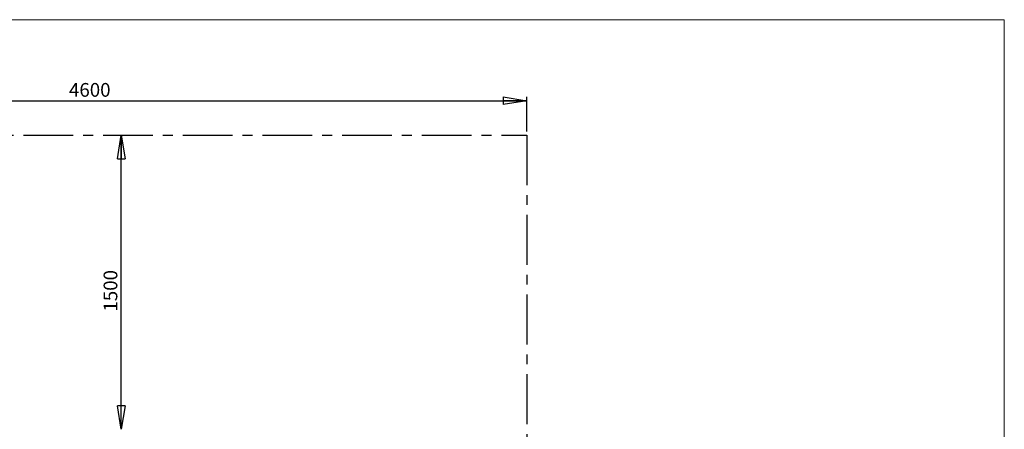
# Model space of a CAD drawing. Units: millimetres. Extents: x 5 to 415, y 5 to 292.
# Drawn here: x 164 to 415, y 188 to 292 of the extents above; entities that cross this region are included whole.
import ezdxf

# ---------------------------------------------------------------- set-up
doc = ezdxf.new("R2010")
doc.units = ezdxf.units.MM
doc.linetypes.add('CENTERX2', pattern=[20.32, 12.7, -2.54, 2.54, -2.54])
doc.layers.add('1', color=7, linetype='Continuous', lineweight=15)
doc.layers.add('BEMAßUNG', color=7, linetype='Continuous')
doc.styles.add('SLDTEXTSTYLE0', font='TXT', dxfattribs={"width": 0.75})
doc.dimstyles.new('SLDDIMSTYLE0', dxfattribs={"dimtxt": 3.5, "dimasz": 6, "dimexe": 0, "dimexo": 0.0625, "dimgap": 0.875, "dimtad": 1, "dimtoh": 1, "dimlfac": 20, "dimrnd": 1e-09, "dimzin": 12, "dimdsep": 46, "dimtxsty": 'SLDTEXTSTYLE0', "dimblk1": 'CLOSED', "dimblk2": 'CLOSED', "dimsah": 1, "dimcen": 0.09, "dimadec": 0, "dimazin": 0, "dimtfac": 1, "dimtofl": 0, "dimtmove": 0, "dimatfit": 3, "dimldrblk": 'CLOSED', "dimfxl": 0, "dimtolj": 1, "dimtzin": 12, "dimarcsym": 0})

# ---------------------------------------------------------------- blocks, each defined once
blk = doc.blocks.new('_CLOSED')
at = {"color": 0, "linetype": 'ByBlock', "lineweight": -2}
for p, q in [((-1, 0.166667), (0, 0)), ((-1, 0.166667), (-1, -0.166667)), ((0, 0), (-1, -0.166667)), ((0, 0), (-1, 0))]:
    blk.add_line(p, q, dxfattribs=at)
blk = doc.blocks.new('*D7')
at = {"layer": 'BEMAßUNG'}
for p, q in [((63.22, 263.52), (63.22, 272.34)), ((63.22, 271.34), (293.22, 271.34)), ((293.22, 263.52), (293.22, 272.34))]:
    blk.add_line(p, q, dxfattribs=at)
at = {"layer": 'BEMAßUNG', "xscale": 6, "yscale": 6, "rotation": 180.0000000000004}
blk.add_blockref('_CLOSED', (63.22, 271.34, 0.01), dxfattribs=at)
at = {"layer": 'BEMAßUNG', "xscale": 6, "yscale": 6}
blk.add_blockref('_CLOSED', (293.22, 271.34, 0.01), dxfattribs=at)
at = {"layer": 'BEMAßUNG', "insert": (176.44, 275.85), "char_height": 3.5, "attachment_point": 1, "style": 'SLDTEXTSTYLE0'}
blk.add_mtext('4600', dxfattribs=at)
blk = doc.blocks.new('*D9')
at = {"layer": 'BEMAßUNG'}
blk.add_line((189.78, 187.52), (189.78, 262.52), dxfattribs=at)
at = {"layer": 'BEMAßUNG', "xscale": 6, "yscale": 6}
for p, rotation in [((189.78, 262.52, 0.01), 90.00000000000047), ((189.78, 187.52, 0.01), 270.0000000000005)]:
    blk.add_blockref('_CLOSED', p, dxfattribs=dict(at, rotation=rotation))
at = {"layer": 'BEMAßUNG', "insert": (185.27, 217.55), "char_height": 3.5, "attachment_point": 1, "rotation": 90, "style": 'SLDTEXTSTYLE0'}
blk.add_mtext('1500', dxfattribs=at)

msp = doc.modelspace()

# ---------------------------------------------------------------- linework, layer by layer
at = {"layer": '1'}
for p, q in [((415, 292), (5, 292)), ((415, 5), (415, 292))]:
    msp.add_line(p, q, dxfattribs=at)
at = {"layer": 'BEMAßUNG', "linetype": 'CENTERX2'}
for p, q in [((63.21639, 262.52031), (293.21639, 262.52031)), ((293.21639, 262.52031), (293.21639, 87.52031))]:
    msp.add_line(p, q, dxfattribs=at)

# ---------------------------------------------------------------- dimensions: what is measured, and where the dimension line sits
at = {"layer": 'BEMAßUNG'}
dim = msp.add_linear_dim(base=(293.21639, 271.33582), p1=(63.21639, 262.52031), p2=(293.21639, 262.52031), dimstyle='SLDDIMSTYLE0', dxfattribs=at)
dim.commit()
dim.dimension.update_dxf_attribs({"geometry": '*D7', "text_midpoint": (181.61192, 271.33582), "dimtype": 160})
dim = msp.add_linear_dim(base=(189.77836, 262.52031), p1=(191.63496, 187.52031), p2=(293.21639, 262.52031), angle=90, dimstyle='SLDDIMSTYLE0', dxfattribs=at)
dim.commit()
dim.dimension.update_dxf_attribs({"geometry": '*D9', "text_midpoint": (189.77836, 222.71708), "dimtype": 160})

doc.saveas('drawing.dxf')
